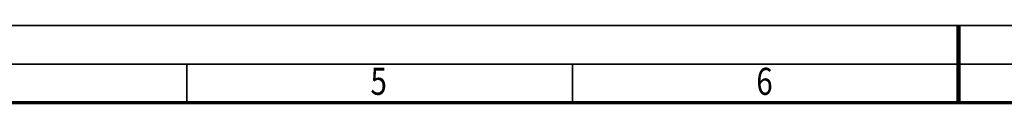
# Model space of a CAD drawing. Units: millimetres. Extents: x 0 to 11880, y 0 to 8400.
# Drawn here: x 3507 to 6059, y 8201 to 8400 of the extents above; entities that cross this region are included whole.
import ezdxf
from ezdxf.enums import TextEntityAlignment as Align

# ---------------------------------------------------------------- set-up
doc = ezdxf.new("R2010")
doc.units = ezdxf.units.MM
doc.header["$MEASUREMENT"] = 0
doc.layers.add('(9) Sheet', color=7, linetype='Continuous', lineweight=35)
doc.styles.add('Arial', font='ARIAL.TTF')

# ---------------------------------------------------------------- blocks, each defined once
blk = doc.blocks.new('GROUP_0_8af06600-6653-4e18-abb8-b77f4c0bb455')
at = {"layer": '(9) Sheet', "color": 7, "lineweight": 35, "ltscale": 60}
for p, q in [((100, 8400), (11880, 8400)), ((11780, 8300), (300, 8300)), ((3940, 8202), (3940, 8301)), ((4940, 8202), (4940, 8301)), ((5940, 8201.5), (5940, 8300.5))]:
    blk.add_line(p, q, dxfattribs=at)
at = {"layer": '(9) Sheet', "color": 7, "lineweight": 100, "ltscale": 60}
blk.add_line((5940, 8201), (5940, 8400), dxfattribs=at)
at = {"layer": '(9) Sheet', "color": 7, "lineweight": 70, "ltscale": 60}
blk.add_line((400, 8201), (11680, 8201), dxfattribs=at)
at = {"layer": '(9) Sheet', "color": 7, "lineweight": 35, "style": 'Arial', "width": 0.8}
for s, p in [('5', (4416, 8198.7)), ('6', (5416, 8198.7))]:
    blk.add_text(s, height=70, dxfattribs=at).set_placement(p, align=Align.BOTTOM_LEFT)

msp = doc.modelspace()

# ---------------------------------------------------------------- block references
at = {"color": 7, "linetype": 'ByBlock'}
msp.add_blockref('GROUP_0_8af06600-6653-4e18-abb8-b77f4c0bb455', (0, 0), dxfattribs=at)

doc.saveas('drawing.dxf')
